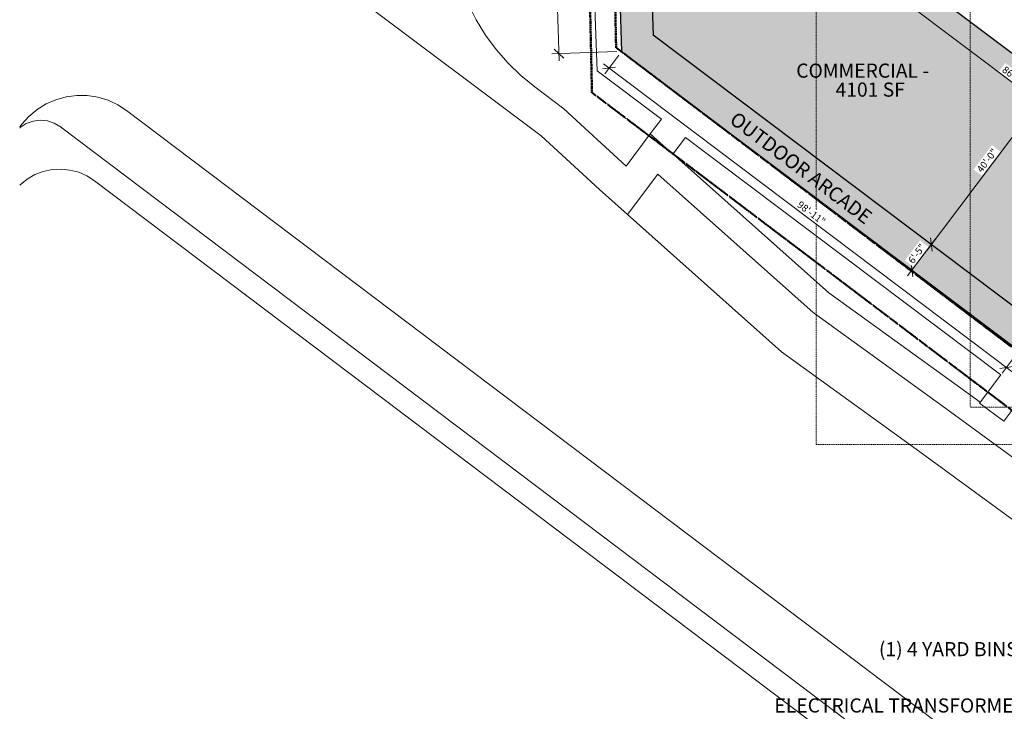
# Model space of a CAD drawing. Units: inches. Extents: x -5972 to 1090, y 6263 to 12923.
# Drawn here: x -5972 to -3623, y 9119 to 10770 of the extents above; entities that cross this region are included whole.
import ezdxf

# ---------------------------------------------------------------- set-up
doc = ezdxf.new("R2010")
doc.units = ezdxf.units.IN
doc.header["$MEASUREMENT"] = 0
for name, pattern in [('Aligning Line 1_8_', [0.25, 0.125, -0.125]), ('Dash 1_16_', [0.125, 0.0625, -0.0625]), ('IMPORT-ACANSTGB', [0.354331, 0.15748, -0.03937, 0.03937, -0.03937, 0.03937, -0.03937])]:
    doc.linetypes.add(name, pattern=pattern)
for name, color, linetype, lineweight in [('A-ANNO-DIMS-1', 211, 'Continuous', 20), ('A-AREA-1', 250, 'Continuous', 25), ('A-AREA-IDEN-1', 2, 'Continuous', 9), ('A-AREA-PATT-1', 9, 'Continuous', 9), ('A-FLOR', 192, 'Continuous', 9), ('A-GENM', 5, 'Continuous', 9), ('A-GENM-HDLN', 13, 'Dash 1_16_', 9), ('C-PRKG', 70, 'Continuous', 9), ('C-PROP-LINE-1', 91, 'IMPORT-ACANSTGB', 50), ('C-TOPO', 7, 'Continuous', 9), ('G-ANNO-SYMB', 111, 'Aligning Line 1_8_', 13), ('G-ANNO-TEXT', 231, 'Continuous', 9)]:
    doc.layers.add(name, color=color, linetype=linetype, lineweight=lineweight)
doc.styles.add('Century Gothic_B', font='GOTHICB.TTF', dxfattribs={"height": 16.875})
doc.styles.add('Century Gothic_B_1', font='GOTHICB.TTF', dxfattribs={"height": 33.75})
doc.dimstyles.new('OD_-_HS_-__1__Tol__', dxfattribs={"dimscale": 12, "dimtxt": 17.62034, "dimasz": 1.875, "dimexe": 1.40625, "dimexo": 0.9375, "dimgap": 0.46875, "dimtad": 1, "dimdec": 0, "dimzin": 3, "dimdsep": 46, "dimlunit": 4, "dimtxsty": 'Century Gothic_B', "dimblk1": 'OBLIQUE', "dimblk2": 'OBLIQUE', "dimsah": 1, "dimcen": 0.09, "dimdle": 1.40625, "dimazin": 0, "dimtfac": 1, "dimtdec": 4, "dimtix": 1, "dimtmove": 0, "dimatfit": 3, "dimfxl": 1, "dimtvp": 1, "dimtfill": 1, "dimfrac": 2, "dimtolj": 1, "dimtzin": 0, "dimlwd": 20, "dimlwe": 20, "dimarcsym": 2})

# ---------------------------------------------------------------- blocks, each defined once
blk = doc.blocks.new('321723 - Pavement Markings - Parking - Angled - 45º ADA-3476944-SITE PLAN - 1ST FLOOR')
at = {"layer": 'C-PRKG'}
h = blk.add_hatch(dxfattribs=at)
h.set_pattern_fill('FP_2', color=256, style=0, pattern_type=2)
h.set_pattern_definition([(315, (0, 0), (-8.4853, -8.4853), [])])
h.paths.add_polyline_path([(-82.1, 0), (172.4, -254.6), (254.6, -254.6), (0, 0), (-76.9, 0)], flags=0)
at = {"layer": 'A-GENM'}
for p, q in [((255.8, -184.2), (248.4, -191.5)), ((255.4, -169.6), (250.5, -171.7)), ((250.5, -171.7), (255.8, -184.2)), ((250.6, -175.7), (251.6, -178.2)), ((251.9, -191.6), (258.7, -184.7)), ((253.8, -173), (256.4, -171.9)), ((258.7, -184.7), (253.8, -173)), ((256.4, -171.9), (255.4, -169.6)), ((248.4, -191.5), (261.1, -205.2)), ((249.4, -195.7), (251.1, -197.6)), ((253.6, -193.5), (251.9, -191.6)), ((257.4, -189.7), (253.6, -193.5)), ((255.3, -195.3), (259.2, -191.5)), ((261, -201.4), (255.3, -195.3)), ((259.2, -191.5), (257.4, -189.7))]:
    blk.add_line(p, q, dxfattribs=at)
for centre, radius, start, end in [((248.5, -186.7), 11.2, 79.5447, 283.1947), ((248.5, -186.7), 9.06, 70.1264, 275.7067), ((263.1, -203.2), 2.82, 218.4669, 139.7779)]:
    blk.add_arc(centre, radius, start, end, dxfattribs=at)
at = {"layer": 'A-GENM-HDLN'}
for p, q in [((4.8, -2), (157.6, -2)), ((256, -253.1), (4.8, -2)), ((157.6, -2), (381, -225.4))]:
    blk.add_line(p, q, dxfattribs=at)
at = {"layer": 'C-PRKG'}
for p, q in [((0, 0), (-82.1, 0)), ((-82.1, 0), (172.4, -254.6)), ((0, 0), (254.6, -254.6)), ((158.4, 0), (0, 0)), ((254.6, -254.6), (0, 0)), ((383.6, -225.2), (158.4, 0)), ((257.4, -251.7), (9.7, -4)), ((9.7, -4), (156.7, -4)), ((148.1, -15.2), (94.4, -68.9)), ((94.6, -69.1), (148.3, -15.4)), ((96, -70.5), (149.7, -16.8)), ((99.2, -73.7), (152.9, -20)), ((100.6, -75.1), (154.3, -21.4)), ((100.8, -75.3), (154.5, -21.6)), ((148.1, -15.2), (148.3, -15.4)), ((148.3, -15.4), (149.7, -16.8)), ((149.7, -16.8), (152.9, -20)), ((152.9, -20), (154.3, -21.4)), ((154.3, -21.4), (154.5, -21.6)), ((156.7, -4), (410.1, -257.4)), ((94.6, -69.1), (94.4, -68.9)), ((96, -70.5), (94.6, -69.1)), ((99.2, -73.7), (96, -70.5)), ((100.6, -75.1), (99.2, -73.7)), ((100.8, -75.3), (100.6, -75.1)), ((172.4, -254.6), (254.6, -254.6)), ((254.6, -254.6), (257.4, -251.7)), ((410.1, -257.4), (411.5, -256))]:
    blk.add_line(p, q, dxfattribs=at)
blk = doc.blocks.new('Family - ___-3351402-SITE PLAN - 1ST FLOOR')
at = {"layer": 'C-PROP-LINE-1'}
for p, q in [((-3936.6, 11780), (-4642.9, 11777.9)), ((-4642.9, 11777.9), (-4619.4, 11180.9)), ((-3550.2, 11779.9), (-3936.6, 11780)), ((-3550.2, 11779.9), (-3550.2, 11012.1)), ((-4619.4, 11180.9), (-4606.5, 10596.1)), ((-3550.2, 11012.1), (-2392.2, 10139.5)), ((-4606.5, 10596.1), (-4347.7, 10400.2)), ((-4347.7, 10400.2), (-4033.8, 10162.5)), ((-4033.8, 10162.5), (-3925.9, 10080.8)), ((-2392.2, 9378.7), (-2392.2, 10139.5)), ((-3925.9, 10080.8), (-3238.3, 9560.3)), ((-3238.3, 9560.3), (-2997.5, 9377.9)), ((-2997.5, 9377.9), (-2392.2, 9378.7))]:
    blk.add_line(p, q, dxfattribs=at)
blk = doc.blocks.new('Family - ___-3352917-SITE PLAN - 1ST FLOOR')
at = {"layer": 'C-PROP-LINE-1'}
for p, q in [((-3936.4, 11660), (-4578.2, 11658.1)), ((-4578.2, 11658.1), (-4559.5, 11182.7)), ((-3610.2, 11659.9), (-3936.4, 11660)), ((-3610.2, 11659.9), (-3610.2, 10982.2)), ((-4559.5, 11182.7), (-4548.9, 10703.5)), ((-3610.2, 10982.2), (-2452.2, 10109.6)), ((-4548.9, 10703.5), (-2878.2, 9438.1)), ((-2452.2, 9438.6), (-2452.2, 10109.6)), ((-2878.2, 9438.1), (-2452.2, 9438.6))]:
    blk.add_line(p, q, dxfattribs=at)
blk = doc.blocks.new('_Oblique')
at = {"color": 0, "linetype": 'ByBlock', "lineweight": -2}
blk.add_line((-0.5, -0.5), (0.5, 0.5), dxfattribs=at)
blk = doc.blocks.new('DIMBLOCK49-SITE PLAN - 1ST FLOOR')
at = {"layer": 'A-ANNO-DIMS-1', "color": 0, "lineweight": 20, "transparency": 16777216}
for p, q in [((-4579.3, 10664.7), (-3604.2, 9929.9)), ((-4542.7, 10685.3), (-4576, 10641.1)), ((-3594.6, 9970.8), (-3627.9, 9926.6))]:
    blk.add_line(p, q, dxfattribs=at)
at = {"layer": 'Defpoints', "color": 0, "transparency": 16777216}
for p in [(-4535.9, 10694.3), (-3587.8, 9979.8), (-3617.7, 9940.1)]:
    blk.add_point(p, dxfattribs=at)
at = {"layer": 'A-ANNO-DIMS-1', "color": 0, "lineweight": 20, "transparency": 16777216, "xscale": 22.5, "yscale": 22.5, "zscale": 22.5}
for p, rotation in [((-4565.8, 10654.6), 142.9999000385889), ((-3617.7, 9940.1), 322.9999000385889)]:
    blk.add_blockref('_Oblique', p, dxfattribs=dict(at, rotation=rotation))
at = {"layer": 'A-ANNO-DIMS-1', "color": 0, "transparency": 16777216, "insert": (-4083, 10308.9), "char_height": 16.875, "attachment_point": 5, "rotation": 322.9999, "style": 'Century Gothic_B', "bg_fill": 3, "box_fill_scale": 1.25, "bg_fill_color": 256, "bg_fill_true_color": 13158600, "bg_fill_transparency": 0}
blk.add_mtext('\\A1;98\'-11"', dxfattribs=at)
blk = doc.blocks.new('DIMBLOCK50-SITE PLAN - 1ST FLOOR')
at = {"layer": 'A-ANNO-DIMS-1', "color": 0, "lineweight": 20, "transparency": 16777216}
for p, q in [((-4684.7, 10672.2), (-4716.5, 11582.9)), ((-4577.8, 11570.8), (-4732.8, 11565.4)), ((-4547.2, 10693.9), (-4702.2, 10688.5))]:
    blk.add_line(p, q, dxfattribs=at)
at = {"layer": 'Defpoints', "color": 0, "transparency": 16777216}
for p in [(-4715.9, 11566), (-4566.5, 11571.2), (-4535.9, 10694.3)]:
    blk.add_point(p, dxfattribs=at)
at = {"layer": 'A-ANNO-DIMS-1', "color": 0, "lineweight": 20, "transparency": 16777216, "xscale": 22.5, "yscale": 22.5, "zscale": 22.5}
for p, rotation in [((-4715.9, 11566), 91.99997409501069), ((-4685.3, 10689), 271.9999740950107)]:
    blk.add_blockref('_Oblique', p, dxfattribs=dict(at, rotation=rotation))
at = {"layer": 'A-ANNO-DIMS-1', "color": 0, "transparency": 16777216, "insert": (-4686.1, 11128), "char_height": 16.88, "attachment_point": 5, "rotation": 272, "style": 'Century Gothic_B', "bg_fill": 3, "box_fill_scale": 1.25, "bg_fill_color": 256, "bg_fill_true_color": 13158600, "bg_fill_transparency": 0}
blk.add_mtext('\\A1;73\'-2"', dxfattribs=at)
blk = doc.blocks.new('DIMBLOCK54-SITE PLAN - 1ST FLOOR')
at = {"layer": 'A-ANNO-DIMS-1', "color": 0, "lineweight": 20, "transparency": 16777216}
for p, q in [((-3995.5, 10970.1), (-4032.1, 10921.6)), ((-3180.4, 10301), (-4035.4, 10945.2)), ((-3196.7, 10307.4), (-3183.7, 10324.6))]:
    blk.add_line(p, q, dxfattribs=at)
at = {"layer": 'Defpoints', "color": 0, "transparency": 16777216}
for p in [(-3988.7, 10979.1), (-4021.9, 10935.1), (-3203.4, 10298.4)]:
    blk.add_point(p, dxfattribs=at)
at = {"layer": 'A-ANNO-DIMS-1', "color": 0, "lineweight": 20, "transparency": 16777216, "xscale": 22.5, "yscale": 22.5, "zscale": 22.5}
for p, rotation in [((-4021.9, 10935.1), 143.0000535676422), ((-3193.9, 10311.1), 323.0000535676422)]:
    blk.add_blockref('_Oblique', p, dxfattribs=dict(at, rotation=rotation))
at = {"layer": 'A-ANNO-DIMS-1', "color": 0, "transparency": 16777216, "insert": (-3599.2, 10634.7), "char_height": 16.88, "attachment_point": 5, "rotation": 323.0001, "style": 'Century Gothic_B', "bg_fill": 3, "box_fill_scale": 1.25, "bg_fill_color": 256, "bg_fill_true_color": 13158600, "bg_fill_transparency": 0}
blk.add_mtext('\\A1;86\'-5"', dxfattribs=at)
blk = doc.blocks.new('DIMBLOCK55-SITE PLAN - 1ST FLOOR')
at = {"layer": 'A-ANNO-DIMS-1', "color": 0, "lineweight": 20, "transparency": 16777216}
for p, q in [((-3853.4, 10158.8), (-3786.9, 10247.1)), ((-3800.7, 10236.4), (-3783.5, 10223.5)), ((-3847, 10175.1), (-3829.8, 10162.1))]:
    blk.add_line(p, q, dxfattribs=at)
at = {"layer": 'A-ANNO-DIMS-1', "color": 0, "lineweight": 20, "transparency": 16777216, "xscale": 22.5, "yscale": 22.5, "zscale": 22.5}
for p, rotation in [((-3797, 10233.6), 52.99987372237342), ((-3843.2, 10172.3), 232.9998737223734)]:
    blk.add_blockref('_Oblique', p, dxfattribs=dict(at, rotation=rotation))
at = {"layer": 'A-ANNO-DIMS-1', "color": 0, "transparency": 16777216, "insert": (-3831.7, 10211.7), "char_height": 16.88, "attachment_point": 5, "rotation": 52.9999, "style": 'Century Gothic_B', "bg_fill": 3, "box_fill_scale": 1.25, "bg_fill_color": 256, "bg_fill_true_color": 13158600, "bg_fill_transparency": 0}
blk.add_mtext('\\A1;6\'-5"', dxfattribs=at)
at = {"layer": 'Defpoints', "color": 0, "transparency": 16777216}
for p in [(-3809.7, 10243.2), (-3797, 10233.6), (-3855.9, 10181.9)]:
    blk.add_point(p, dxfattribs=at)
blk = doc.blocks.new('DIMBLOCK56-SITE PLAN - 1ST FLOOR')
at = {"layer": 'A-ANNO-DIMS-1', "color": 0, "lineweight": 20, "transparency": 16777216}
for p, q in [((-3807.2, 10220.1), (-3498, 10630.4)), ((-3511.9, 10619.8), (-3494.7, 10606.8)), ((-3800.7, 10236.4), (-3783.5, 10223.5))]:
    blk.add_line(p, q, dxfattribs=at)
at = {"layer": 'Defpoints', "color": 0, "transparency": 16777216}
for p in [(-3520.8, 10626.5), (-3508.1, 10617), (-3809.7, 10243.2)]:
    blk.add_point(p, dxfattribs=at)
at = {"layer": 'A-ANNO-DIMS-1', "color": 0, "lineweight": 20, "transparency": 16777216, "xscale": 22.5, "yscale": 22.5, "zscale": 22.5}
for p, rotation in [((-3508.1, 10617), 52.99987372237398), ((-3797, 10233.6), 232.999873722374)]:
    blk.add_blockref('_Oblique', p, dxfattribs=dict(at, rotation=rotation))
at = {"layer": 'A-ANNO-DIMS-1', "color": 0, "transparency": 16777216, "insert": (-3664.1, 10434), "char_height": 16.88, "attachment_point": 5, "rotation": 52.9999, "style": 'Century Gothic_B', "bg_fill": 3, "box_fill_scale": 1.25, "bg_fill_color": 256, "bg_fill_true_color": 13158600, "bg_fill_transparency": 0}
blk.add_mtext('\\A1;40\'-0"', dxfattribs=at)

msp = doc.modelspace()

# ---------------------------------------------------------------- hatches: boundary and pattern name
at = {"layer": 'A-AREA-PATT-1'}
for points in [[(-3587.79038, 9979.79358), (-3541.57088, 10041.1287), (-4460.43994, 10733.54938), (-4489.78569, 11573.91261), (-4566.53885, 11571.23229), (-4535.91469, 10694.25976), (-3627.47882, 10009.70109)], [(-3541.57088, 10041.1287), (-3356.6935, 10286.4684), (-3264.69088, 10217.13906), (-3160.69641, 10355.144), (-3988.72213, 10979.10821), (-3990.05977, 11017.41358), (-4469.76669, 11000.63597), (-4460.43861, 10733.54837), (-3565.46219, 10059.13218)]]:
    msp.add_hatch(color=256, dxfattribs=at).paths.add_polyline_path(points, flags=0)

# ---------------------------------------------------------------- linework, layer by layer
at = {"layer": 'A-AREA-1'}
for p, q in [((-4566.53885, 11571.23229), (-4535.91469, 10694.25976)), ((-4489.78569, 11573.91261), (-4460.43994, 10733.54938)), ((-2834.61986, 10109.42657), (-3988.72215, 10979.10901)), ((-4460.43994, 10733.54938), (-3541.57088, 10041.1287)), ((-4535.91469, 10694.25976), (-3587.79038, 9979.79358))]:
    msp.add_line(p, q, dxfattribs=at)
at = {"layer": 'A-FLOR'}
for p, q in [((-4613.77034, 11204.5285), (-4594.33721, 10648.05397)), ((-4460.43861, 10733.54837), (-4469.76669, 11000.66132)), ((-3541.57088, 10041.1287), (-4460.43861, 10733.54837)), ((-4594.33721, 10648.05397), (-4440.97305, 10532.48525)), ((-4440.97305, 10532.48525), (-4467.52656, 10497.24768)), ((-4467.52656, 10497.24768), (-4413.81575, 10448.88626)), ((-4413.81575, 10448.88626), (-4383.47139, 10489.15444)), ((-4383.47139, 10489.15444), (-3631.15799, 9922.24303)), ((-3631.15799, 9922.24303), (-3681.71057, 9855.15774)), ((-3624.20891, 9811.82693), (-3573.65633, 9878.91222)), ((-3681.71057, 9855.15774), (-3624.20891, 9811.82693))]:
    msp.add_line(p, q, dxfattribs=at)
at = {"layer": 'C-TOPO'}
for p, q in [((-4727.33569, 10493.04419), (-5269.0144, 10899.41675)), ((-5269.0144, 10899.41675), (-4727.33569, 10493.04419)), ((-4901.7301, 10808.1438), (-4882.51941, 10769.87256)), ((-4882.51941, 10769.87256), (-4901.7301, 10808.1438)), ((-4882.51941, 10769.87256), (-4860.16589, 10733.34814)), ((-4860.16589, 10733.34814), (-4882.51941, 10769.87256)), ((-4860.16589, 10733.34814), (-4834.82703, 10698.82764)), ((-4834.82703, 10698.82764), (-4860.16589, 10733.34814)), ((-4834.82703, 10698.82764), (-4806.68152, 10666.5542)), ((-4806.68152, 10666.5542), (-4834.82703, 10698.82764)), ((-4806.68152, 10666.5542), (-4775.92786, 10636.75635)), ((-4775.92786, 10636.75635), (-4806.68152, 10666.5542)), ((-4775.92786, 10636.75635), (-4742.78247, 10609.64282)), ((-4742.78247, 10609.64282), (-4775.92786, 10636.75635)), ((-4742.78247, 10609.64282), (-4673.47888, 10557.65039)), ((-4673.47888, 10557.65039), (-4742.78247, 10609.64282)), ((-5885.45874, 10579.15137), (-5908.7373, 10568.95166)), ((-5908.7373, 10568.95166), (-5885.45874, 10579.15137)), ((-5860.97571, 10585.97168), (-5885.45874, 10579.15137)), ((-5885.45874, 10579.15137), (-5860.97571, 10585.97168)), ((-5835.776, 10589.2749), (-5860.97571, 10585.97168)), ((-5860.97571, 10585.97168), (-5835.776, 10589.2749)), ((-5810.36243, 10588.99658), (-5835.776, 10589.2749)), ((-5835.776, 10589.2749), (-5810.36243, 10588.99658)), ((-5785.24109, 10585.14111), (-5810.36243, 10588.99658)), ((-5810.36243, 10588.99658), (-5785.24109, 10585.14111)), ((-5760.9137, 10577.78613), (-5785.24109, 10585.14111)), ((-5785.24109, 10585.14111), (-5760.9137, 10577.78613)), ((-5737.86438, 10567.07813), (-5760.9137, 10577.78613)), ((-5760.9137, 10577.78613), (-5737.86438, 10567.07813)), ((-5930.34705, 10555.57471), (-5949.85767, 10539.28711)), ((-5949.85767, 10539.28711), (-5930.34705, 10555.57471)), ((-5908.7373, 10568.95166), (-5930.34705, 10555.57471)), ((-5930.34705, 10555.57471), (-5908.7373, 10568.95166)), ((-5716.55273, 10553.23096), (-5737.86438, 10567.07813)), ((-5737.86438, 10567.07813), (-5716.55273, 10553.23096)), ((-3310.68494, 8736.12598), (-5716.55273, 10553.23096)), ((-5716.55273, 10553.23096), (-3310.68494, 8736.12598)), ((-4673.47888, 10557.65039), (-4525.26233, 10420.63037)), ((-4525.26233, 10420.63037), (-4673.47888, 10557.65039)), ((-5949.85767, 10539.28711), (-5966.87952, 10520.41479)), ((-5966.87952, 10520.41479), (-5949.85767, 10539.28711)), ((-5956.08801, 10521.93604), (-5939.86487, 10527.90234)), ((-5939.86487, 10527.90234), (-5956.08801, 10521.93604)), ((-5939.86487, 10527.90234), (-5922.7262, 10530.14941)), ((-5922.7262, 10530.14941), (-5939.86487, 10527.90234)), ((-5922.7262, 10530.14941), (-5905.51355, 10528.56592)), ((-5905.51355, 10528.56592), (-5922.7262, 10530.14941)), ((-5905.51355, 10528.56592), (-5889.07214, 10523.23096)), ((-5889.07214, 10523.23096), (-5905.51355, 10528.56592)), ((-5889.07214, 10523.23096), (-5874.20947, 10514.40527)), ((-5874.20947, 10514.40527), (-5889.07214, 10523.23096)), ((-5966.87952, 10520.41479), (-5971.70742, 10514.23533)), ((-5971.70742, 10514.23536), (-5966.87952, 10520.41479)), ((-5971.70742, 10511.4098), (-5970.59875, 10512.54346)), ((-5971.70742, 10511.4098), (-5970.59875, 10512.54346)), ((-5970.59875, 10512.54346), (-5956.08801, 10521.93604)), ((-5956.08801, 10521.93604), (-5970.59875, 10512.54346)), ((-5874.20947, 10514.40527), (-3384.29956, 8633.82568)), ((-3384.29956, 8633.82568), (-5874.20947, 10514.40527)), ((-4588.33411, 10364.54224), (-4727.33569, 10493.04419)), ((-4727.33569, 10493.04419), (-4588.33411, 10364.54224)), ((-4525.26233, 10420.63037), (-4467.52626, 10497.24768)), ((-4467.52626, 10497.24768), (-4525.26233, 10420.63037)), ((-4413.25552, 10449.6297), (-4041.25562, 10118.16431)), ((-4041.25562, 10118.16431), (-4413.25552, 10449.6297)), ((-5915.39575, 10407.92139), (-5935.42529, 10400.302)), ((-5935.42529, 10400.302), (-5915.39575, 10407.92139)), ((-5894.42834, 10412.34814), (-5915.39575, 10407.92139)), ((-5915.39575, 10407.92139), (-5894.42834, 10412.34814)), ((-5873.02808, 10413.47534), (-5894.42834, 10412.34814)), ((-5894.42834, 10412.34814), (-5873.02808, 10413.47534)), ((-5851.71167, 10411.27588), (-5873.02808, 10413.47534)), ((-5873.02808, 10413.47534), (-5851.71167, 10411.27588)), ((-5830.99255, 10405.80322), (-5851.71167, 10411.27588)), ((-5851.71167, 10411.27588), (-5830.99255, 10405.80322)), ((-5811.37061, 10397.18774), (-5830.99255, 10405.80322)), ((-5830.99255, 10405.80322), (-5811.37061, 10397.18774)), ((-5954.0332, 10389.6731), (-5970.77161, 10376.29175)), ((-5970.77161, 10376.29175), (-5954.0332, 10389.6731)), ((-5935.42529, 10400.302), (-5954.0332, 10389.6731)), ((-5954.0332, 10389.6731), (-5935.42529, 10400.302)), ((-5793.31934, 10385.63892), (-5811.37061, 10397.18774)), ((-5811.37061, 10397.18774), (-5793.31934, 10385.63892)), ((-3415.84863, 8589.98218), (-5793.31934, 10385.63892)), ((-5793.31934, 10385.63892), (-3415.84863, 8589.98218)), ((-4521.94812, 10305.39038), (-4449.48633, 10401.55005)), ((-4521.94812, 10305.39038), (-4449.48633, 10401.55005)), ((-4078.88855, 10071.33325), (-4449.48633, 10401.55005)), ((-4449.48633, 10401.55005), (-4078.88855, 10071.33325)), ((-5970.77161, 10376.29175), (-5971.70742, 10375.26882)), ((-5971.70742, 10375.26882), (-5970.77161, 10376.29175)), ((-4154.15369, 9977.67114), (-4588.33411, 10364.54224)), ((-4588.33411, 10364.54224), (-4521.94812, 10305.39038)), ((-4521.94812, 10305.39038), (-4154.15369, 9977.67114)), ((-4041.25562, 10118.16431), (-3726.78003, 9890.79346)), ((-3726.78003, 9890.79346), (-4041.25562, 10118.16431)), ((-3762.09814, 9842.28955), (-4078.88855, 10071.33325)), ((-4078.88855, 10071.33325), (-3762.09814, 9842.28955)), ((-4154.15369, 9977.67114), (-3832.73438, 9745.28027)), ((-3832.73438, 9745.28027), (-4154.15369, 9977.67114)), ((-3726.78003, 9890.79346), (-3680.45519, 9856.82368)), ((-3680.45519, 9856.82368), (-3726.78003, 9890.79346)), ((-3206.84672, 9435.12577), (-3762.09814, 9842.28955)), ((-3762.09814, 9842.28955), (-3206.84672, 9435.12577)), ((-3832.73438, 9745.28027), (-3414.61868, 9438.67788)), ((-3414.61868, 9438.67788), (-3832.73438, 9745.28027))]:
    msp.add_line(p, q, dxfattribs=at)
at = {"layer": 'G-ANNO-SYMB'}
for p, q in [((-4071.96446, 9756.52836), (-4071.96446, 12280.05907)), ((-3704.22033, 9845.25593), (-3704.22033, 12280.97907)), ((-1407.45799, 9845.25593), (-3704.22033, 9845.25593)), ((-1926.94838, 9756.52836), (-4071.96446, 9756.52836))]:
    msp.add_line(p, q, dxfattribs=at)

# ---------------------------------------------------------------- block references
at = {"layer": 'C-PRKG', "rotation": 143.0001262776251}
msp.add_blockref('321723 - Pavement Markings - Parking - Angled - 45º ADA-3476944-SITE PLAN - 1ST FLOOR', (-3459.01105, 10638.73291), dxfattribs=at)
at = {"layer": 'C-PROP-LINE-1'}
for name in ['Family - ___-3351402-SITE PLAN - 1ST FLOOR', 'Family - ___-3352917-SITE PLAN - 1ST FLOOR']:
    msp.add_blockref(name, (0, 0), dxfattribs=at)

# ---------------------------------------------------------------- texts
at = {"layer": 'A-AREA-IDEN-1', "char_height": 33.75, "attachment_point": 1, "style": 'Century Gothic_B_1'}
for s, insert, width in [('COMMERCIAL -', (-4119.22275, 10665.36885), 432.91125), ('4101 SF', (-4025.46685, 10620.121), 205.66125)]:
    msp.add_mtext(s, dxfattribs=dict(at, insert=insert, width=width))
at = {"layer": 'A-AREA-IDEN-1', "insert": (-4260.47324, 10552.57528), "char_height": 33.75, "width": 536.31, "attachment_point": 1, "rotation": 322.99987372, "style": 'Century Gothic_B_1'}
msp.add_mtext('OUTDOOR ARCADE', dxfattribs=at)
at = {"layer": 'G-ANNO-TEXT', "char_height": 33.75, "attachment_point": 1, "style": 'Century Gothic_B_1'}
for s, insert, width in [('(1) 4 YARD BINS', (-3921.97566, 9284.57378), 435.18375), ('ELECTRICAL TRANSFORMER', (-4171.28274, 9150.18839), 737.42625)]:
    msp.add_mtext(s, dxfattribs=dict(at, insert=insert, width=width))

# ---------------------------------------------------------------- next in the draw order: dimensions: what is measured, and where the dimension line sits
at = {"layer": 'A-ANNO-DIMS-1'}
dim = msp.add_linear_dim(base=(-3617.70515, 9940.09548), p1=(-4535.91469, 10694.25976), p2=(-3587.79038, 9979.79358), angle=322.99990004, dimstyle='OD_-_HS_-__1__Tol__', override={"dimpost": '<>', "dimfxl": 1187.182219}, dxfattribs=at)
dim.commit()
dim.dimension.update_dxf_attribs({"geometry": 'DIMBLOCK49-SITE PLAN - 1ST FLOOR', "text_midpoint": (-4083.04898, 10308.89814)})

# ---------------------------------------------------------------- next in the draw order: dimensions: what is measured, and where the dimension line sits
for base, p1, p2, angle, override, picture, middle in [((-4715.91678, 11566.01597), (-4535.91469, 10694.25976), (-4566.53885, 11571.23229), 271.9999741, {"dimpost": '<>', "dimfxl": 877.507071}, 'DIMBLOCK50-SITE PLAN - 1ST FLOOR', (-4686.12657, 11128.03528)), ((-4021.89541, 10935.08653), (-3203.44252, 10298.41789), (-3988.72215, 10979.10901), 323.00005357, {"dimpost": '<>', "dimfxl": 1039.232653}, 'DIMBLOCK54-SITE PLAN - 1ST FLOOR', (-3599.1631, 10634.67513)), ((-3797.01202, 10233.61829), (-3855.93775, 10181.85803), (-3809.71822, 10243.19314), 52.99987372, {"dimpost": '<>', "dimfxl": 76.8}, 'DIMBLOCK55-SITE PLAN - 1ST FLOOR', (-3831.69157, 10211.66923))]:
    dim = msp.add_linear_dim(base=base, p1=p1, p2=p2, angle=angle, dimstyle='OD_-_HS_-__1__Tol__', override=override, dxfattribs=at)
    dim.commit()
    dim.dimension.update_dxf_attribs({"geometry": picture, "text_midpoint": middle})

# ---------------------------------------------------------------- next in the draw order: dimensions: what is measured, and where the dimension line sits
dim = msp.add_linear_dim(base=(-3508.13997, 10616.9627), p1=(-3809.71822, 10243.19314), p2=(-3520.84616, 10626.53755), angle=52.99987372, dimstyle='OD_-_HS_-__1__Tol__', override={"dimpost": '<>', "dimfxl": 480}, dxfattribs=at)
dim.commit()
dim.dimension.update_dxf_attribs({"geometry": 'DIMBLOCK56-SITE PLAN - 1ST FLOOR', "text_midpoint": (-3664.14577, 10434.00899)})

doc.saveas('drawing.dxf')
